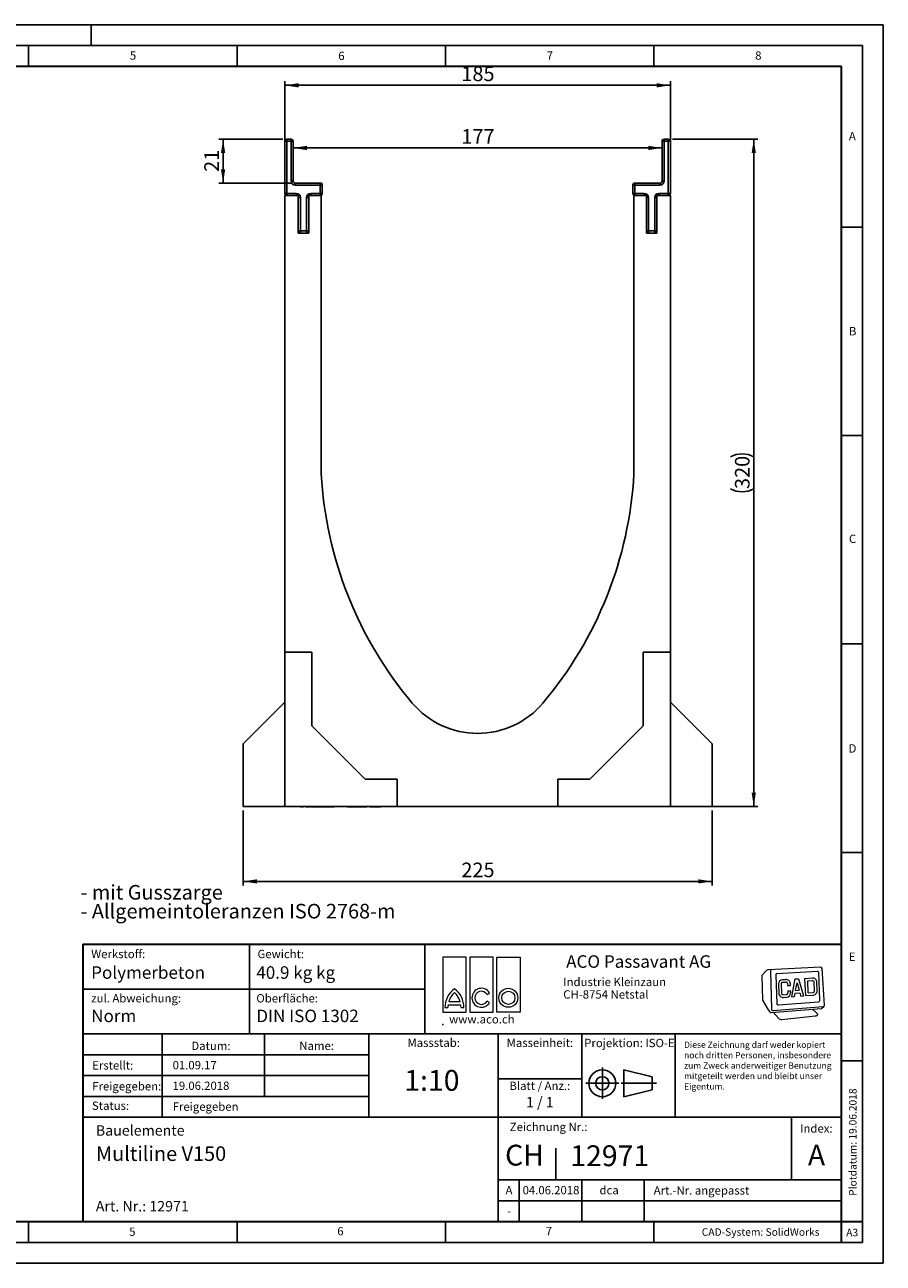
# Model space of a CAD drawing. Units: millimetres. Extents: x 0 to 420, y 0 to 297.
# Drawn here: x 214 to 420, y 0 to 297 of the extents above; entities that cross this region are included whole.
import ezdxf

# ---------------------------------------------------------------- set-up
doc = ezdxf.new("R2010")
doc.units = ezdxf.units.MM
doc.header["$PDSIZE"] = -1
doc.linetypes.add('CENTERX2', pattern=[20.32, 12.7, -2.54, 2.54, -2.54])
doc.layers.add('LINIEN-DICK', color=7, linetype='Continuous', lineweight=35)
doc.layers.add('LINIEN-NORMAL', color=7, linetype='Continuous', lineweight=25)
for name, color, linetype in [('LINIEN-DÜNN', 7, 'Continuous'), ('SLD-0', 179, 'Continuous'), ('TEXT', 7, 'Continuous'), ('TEXT-DEUTSCH', 7, 'Continuous'), ('VORLAGE_TEXT', 7, 'Continuous')]:
    doc.layers.add(name, color=color, linetype=linetype)
doc.styles.add('SLDTEXTSTYLE0', font='TXT', dxfattribs={"width": 0.605})
doc.styles.add('SLDTEXTSTYLE2', font='TXT', dxfattribs={"width": 0.75})
doc.styles.add('SLDTEXTSTYLE3', font='TXT', dxfattribs={"width": 0.563})
doc.dimstyles.new('SLDDIMSTYLE0', dxfattribs={"dimtxt": 3.5, "dimasz": 3.302, "dimexe": 0, "dimexo": 0.0625, "dimgap": 0.875, "dimtad": 1, "dimlfac": 2, "dimrnd": 1e-09, "dimzin": 12, "dimdsep": 46, "dimtxsty": 'SLDTEXTSTYLE2', "dimsah": 1, "dimcen": 0.09, "dimadec": 0, "dimazin": 3, "dimtfac": 1, "dimtofl": 0, "dimtmove": 0, "dimatfit": 3, "dimfxl": 0, "dimfrac": 2, "dimtolj": 1, "dimtzin": 12, "dimarcsym": 0})

# ---------------------------------------------------------------- blocks, each defined once
blk = doc.blocks.new('SW_NOTE_0')
at = {"color": 0, "linetype": 'Continuous', "lineweight": 0, "char_height": 2, "attachment_point": 1, "style": 'SLDTEXTSTYLE0'}
for s, insert in [('Industrie Kleinzaun', (0, 2.58)), ('CH-8754 Netstal', (0, -0.42))]:
    blk.add_mtext(s, dxfattribs=dict(at, insert=insert))
blk = doc.blocks.new('ACO-Logo')
at = {"color": 179, "linetype": 'Continuous', "lineweight": 18}
for p, q in [((0, 16.17), (0, 2.94)), ((5.59, 16.17), (0, 16.17)), ((5.59, 2.94), (5.59, 16.17)), ((6.46, 16.17), (6.46, 2.94)), ((12.05, 16.17), (6.46, 16.17)), ((12.05, 2.94), (12.05, 16.17)), ((12.93, 2.94), (12.93, 16.17)), ((12.93, 16.17), (18.52, 16.17)), ((18.52, 16.17), (18.52, 2.94)), ((77.51, 12.77), (76.49, 11.76)), ((90.64, 13.74), (78.15, 13.15)), ((78.63, 12.88), (78.84, 3.65)), ((79.85, 11.93), (80.09, 4.98)), ((80.13, 12.24), (89.85, 12.76)), ((90.46, 5.79), (90.16, 12.47)), ((91.53, 4.63), (90.96, 13.46)), ((76.49, 11.76), (76.65, 5.87)), ((80.53, 9.73), (80.61, 7.48)), ((81.17, 9.75), (81.24, 7.5)), ((81.47, 10.76), (82.27, 10.81)), ((81.51, 10.13), (82.31, 10.17)), ((82.69, 9.82), (82.71, 9.37)), ((82.71, 9.35), (83.34, 9.39)), ((83.33, 9.84), (83.34, 9.39)), ((83.7, 6.67), (84.51, 10.93)), ((84.51, 10.93), (85.35, 10.97)), ((84.64, 8.19), (84.97, 9.97)), ((84.97, 9.97), (85.45, 8.24)), ((85.35, 10.97), (86.49, 6.88)), ((86.88, 11.07), (88.67, 11.16)), ((87.08, 6.93), (86.88, 11.07)), ((87.55, 10.46), (88.71, 10.53)), ((87.68, 7.61), (87.55, 10.46)), ((89.19, 8.08), (89.09, 10.18)), ((89.82, 8.11), (89.73, 10.21)), ((10.61, 7.22), (11.22, 7.57)), ((81.63, 7.15), (82.43, 7.21)), ((81.68, 6.51), (82.48, 6.58)), ((82.75, 8.08), (83.39, 8.12)), ((82.75, 8.08), (82.77, 7.58)), ((83.39, 8.12), (83.4, 7.61)), ((83.7, 6.67), (84.36, 6.72)), ((84.36, 6.72), (84.51, 7.54)), ((84.51, 7.54), (85.63, 7.61)), ((84.64, 8.19), (85.45, 8.24)), ((85.63, 7.61), (85.85, 6.83)), ((85.85, 6.83), (86.49, 6.88)), ((87.08, 6.93), (88.91, 7.07)), ((87.68, 7.61), (88.85, 7.7)), ((0.51, 4.09), (1.21, 4.09)), ((1.26, 4.73), (4.33, 4.73)), ((4.18, 5.43), (1.41, 5.43)), ((4.37, 4.09), (5.08, 4.09)), ((11.23, 5.26), (10.63, 5.62)), ((76.65, 5.87), (78.03, 3.52)), ((78.03, 3.52), (78.36, 3.14)), ((78.36, 3.14), (78.47, 3.02)), ((78.8, 2.89), (90.8, 3.85)), ((79.16, 3.36), (91.26, 4.31)), ((80.41, 4.7), (90.18, 5.48)), ((88.68, 3.68), (89.67, 2.79)), ((90.8, 3.85), (91.4, 4.35)), ((0, 2.94), (5.59, 2.94)), ((6.46, 2.94), (12.05, 2.94)), ((18.52, 2.94), (12.93, 2.94)), ((79.26, 2.93), (80.49, 1.53)), ((81.34, 1.2), (89.33, 2.05)), ((89.67, 2.79), (89.75, 2.72)), ((89.75, 2.72), (89.8, 2.67)), ((89.8, 2.67), (89.84, 2.6)), ((89.84, 2.6), (89.87, 2.52)), ((89.87, 2.52), (89.87, 2.31))]:
    blk.add_line(p, q, dxfattribs=at)
for radius in [2.28, 1.58]:
    blk.add_circle((15.72, 6.41), radius, dxfattribs=at)
for centre, radius, start, end in [((78.19, 12.35), 0.8, 92.6996, 148.2554), ((78.93, 12.89), 0.3, 92.6996, 181.273), ((80.15, 11.94), 0.3, 93.0418, 181.9349), ((89.86, 12.46), 0.3, 2.5148, 93.0418), ((90.66, 13.44), 0.3, 3.7249, 92.6996), ((81.53, 9.76), 1, 93.1134, 181.9415), ((81.53, 9.76), 0.363, 93.1134, 181.9415), ((82.33, 9.81), 1, 1.9415, 93.1134), ((82.33, 9.81), 0.363, 1.9415, 93.1134), ((88.73, 10.16), 1, 2.6542, 93.1134), ((88.73, 10.16), 0.363, 2.6542, 93.1134), ((6.13, 4.07), 5.62, 126.4236, 179.7474), ((6.13, 4.07), 4.91, 132.7321, 163.9341), ((-0.54, 4.07), 5.62, 0.2526, 53.5764), ((-0.54, 4.07), 4.91, 16.0659, 47.2679), ((9.26, 6.41), 2.28, 30.7309, 330), ((9.26, 6.41), 1.58, 31.0558, 330), ((81.61, 7.51), 1, 181.9415, 274.3987), ((81.61, 7.51), 0.363, 181.9415, 274.3987), ((82.4, 7.57), 0.363, 274.3987, 1.9415), ((82.4, 7.57), 1, 274.3987, 1.9415), ((88.83, 8.07), 0.363, 274.3987, 2.6542), ((88.83, 8.07), 1, 274.3987, 2.6542), ((6.13, 4.07), 4.91, 172.3058, 179.7113), ((-0.54, 4.07), 4.91, 0.2887, 7.6942), ((78.77, 3.29), 0.4, 221.0091, 274.5606), ((79.14, 3.65), 0.3, 181.273, 274.4996), ((80.39, 4.99), 0.3, 181.9349, 274.6063), ((90.16, 5.78), 0.3, 274.6063, 2.5148), ((91.23, 4.61), 0.3, 274.4996, 3.7249), ((81.24, 2.19), 1, 221.4087, 276.0561), ((89.05, 4.1), 2.08, 277.7635, 279.1918), ((89.32, 2.43), 0.379, 279.1918, 281.4992), ((89.13, 3.35), 1.32, 281.4992, 285.2551), ((88.05, 7.32), 5.43, 285.2551, 287.1087), ((89.48, 2.66), 0.555, 287.1087, 303.6901), ((89.69, 2.35), 0.188, 303.6901, 332.3803), ((89.77, 2.31), 0.0984, 332.3803, 4.9765)]:
    blk.add_arc(centre, radius, start, end, dxfattribs=at)
at = {"color": 7, "linetype": 'Continuous', "lineweight": 0}
blk.add_blockref('SW_NOTE_0', (28.89, 8.64), dxfattribs=at)
at = {"color": 7, "linetype": 'Continuous', "lineweight": 0, "attachment_point": 2, "style": 'SLDTEXTSTYLE0'}
for s, insert, char_height in [('ACO Passavant AG', (46.98, 16.61), 3), ('www.aco.ch', (9.37, 2.26), 2)]:
    blk.add_mtext(s, dxfattribs=dict(at, insert=insert, char_height=char_height))
blk = doc.blocks.new('SW_NOTE_1')
at = {"layer": 'SLD-0', "color": 0, "char_height": 3.5, "attachment_point": 1, "style": 'SLDTEXTSTYLE2'}
for s, insert in [('- mit Gusszarge', (0, 4.51)), ('- Allgemeintoleranzen ISO 2768-m', (0, -0.01))]:
    blk.add_mtext(s, dxfattribs=dict(at, insert=insert))
blk = doc.blocks.new('SW_NOTE_2')
at = {"color": 0, "linetype": 'Continuous', "lineweight": 0, "char_height": 1.5, "attachment_point": 1, "style": 'SLDTEXTSTYLE0'}
for s, insert in [('Diese Zeichnung darf weder kopiert', (0, 1.93)), ('zum Zweck anderweitiger Benutzung', (0, -3.07)), ('noch dritten Personen, insbesondere', (0, -0.57)), ('mitgeteilt werden und bleibt unser', (0, -5.57)), ('Eigentum.', (0, -8.07))]:
    blk.add_mtext(s, dxfattribs=dict(at, insert=insert))
blk = doc.blocks.new('_D')
at = {"layer": 'SLD-0'}
blk.add_line((278.44, 267.46), (366.94, 267.46), dxfattribs=at)
for points in [[(278.44, 267.46), (281.74, 266.95), (281.74, 267.97)], [(366.94, 267.46), (363.64, 267.97), (363.64, 266.95)]]:
    blk.add_solid(points, dxfattribs=at)
at = {"layer": 'SLD-0', "insert": (318.81, 271.97), "char_height": 3.5, "attachment_point": 1, "style": 'SLDTEXTSTYLE2'}
blk.add_mtext('177', dxfattribs=at)
blk = doc.blocks.new('_D_1')
at = {"layer": 'SLD-0'}
for p, q in [((276.44, 257.05), (276.44, 283.48)), ((276.44, 282.48), (368.94, 282.48)), ((368.94, 257.05), (368.94, 283.48))]:
    blk.add_line(p, q, dxfattribs=at)
for points in [[(276.44, 282.48), (279.74, 281.97), (279.74, 282.99)], [(368.94, 282.48), (365.64, 282.99), (365.64, 281.97)]]:
    blk.add_solid(points, dxfattribs=at)
at = {"layer": 'SLD-0', "insert": (318.81, 286.99), "char_height": 3.5, "attachment_point": 1, "style": 'SLDTEXTSTYLE2'}
blk.add_mtext('185', dxfattribs=at)
blk = doc.blocks.new('_D_2')
at = {"layer": 'SLD-0'}
for p, q in [((266.44, 108.55), (266.44, 90.57)), ((378.94, 108.55), (378.94, 90.57)), ((378.94, 91.57), (266.44, 91.57))]:
    blk.add_line(p, q, dxfattribs=at)
for points in [[(266.44, 91.57), (269.74, 91.06), (269.74, 92.07)], [(378.94, 91.57), (375.64, 92.07), (375.64, 91.06)]]:
    blk.add_solid(points, dxfattribs=at)
at = {"layer": 'SLD-0', "insert": (318.81, 96.08), "char_height": 3.5, "attachment_point": 1, "style": 'SLDTEXTSTYLE2'}
blk.add_mtext('225', dxfattribs=at)
blk = doc.blocks.new('_D_3')
at = {"layer": 'SLD-0'}
for p, q in [((369.44, 269.55), (389.94, 269.55)), ((388.94, 109.55), (388.94, 269.55)), ((369.94, 109.55), (389.94, 109.55))]:
    blk.add_line(p, q, dxfattribs=at)
for centre, start, end in [((386.16, 187.87), 63.4349, 116.5651), ((386.16, 191.23), 243.4349, 296.5651)]:
    blk.add_arc(centre, 6.21, start, end, dxfattribs=at)
for points in [[(388.94, 269.55), (388.43, 266.25), (389.45, 266.25)], [(388.94, 109.55), (389.45, 112.85), (388.43, 112.85)]]:
    blk.add_solid(points, dxfattribs=at)
at = {"layer": 'SLD-0', "insert": (384.43, 185.67), "char_height": 3.5, "attachment_point": 1, "rotation": 90, "style": 'SLDTEXTSTYLE2'}
blk.add_mtext('320', dxfattribs=at)
blk = doc.blocks.new('_D_4')
at = {"layer": 'SLD-0'}
for p, q in [((275.94, 269.55), (260.64, 269.55)), ((261.64, 259.05), (261.64, 269.55)), ((277.94, 259.05), (260.64, 259.05))]:
    blk.add_line(p, q, dxfattribs=at)
for points in [[(261.64, 269.55), (261.13, 266.25), (262.15, 266.25)], [(261.64, 259.05), (262.15, 262.35), (261.13, 262.35)]]:
    blk.add_solid(points, dxfattribs=at)
at = {"layer": 'SLD-0', "insert": (257.13, 261.71), "char_height": 3.5, "attachment_point": 1, "rotation": 90, "style": 'SLDTEXTSTYLE2'}
blk.add_mtext('21', dxfattribs=at)

msp = doc.modelspace()

# ---------------------------------------------------------------- linework, layer by layer
at = {"color": 7, "linetype": 'Continuous', "lineweight": 25}
for p, q in [((276.4411, 269.0504), (276.9411, 269.0504)), ((276.4411, 256.5504), (276.4411, 269.0504)), ((276.9411, 269.0504), (276.9411, 269.5504)), ((276.9411, 269.5504), (277.9411, 269.5504)), ((276.9411, 269.0504), (276.9411, 256.5504)), ((277.9411, 269.0504), (276.9411, 269.0504)), ((277.9411, 269.0504), (277.9411, 269.5504)), ((277.9411, 259.5504), (277.9411, 269.0504)), ((277.9411, 269.0504), (278.4411, 269.0504)), ((278.4411, 269.0504), (278.4411, 259.5504)), ((366.9411, 259.5504), (366.9411, 269.0504)), ((366.9411, 269.0504), (367.4411, 269.0504)), ((367.4411, 269.5504), (367.4411, 269.0504)), ((367.4411, 269.5504), (368.4411, 269.5504)), ((367.4411, 269.0504), (367.4411, 259.5504)), ((368.4411, 269.0504), (367.4411, 269.0504)), ((368.4411, 269.5504), (368.4411, 269.0504)), ((368.9411, 269.0504), (368.4411, 269.0504)), ((368.4411, 256.5504), (368.4411, 269.0504)), ((368.9411, 269.0504), (368.9411, 256.5504)), ((277.9411, 259.5504), (278.4411, 259.5504)), ((278.9411, 258.5504), (278.9411, 259.0504)), ((278.9411, 259.0504), (284.9411, 259.0504)), ((284.9411, 258.5504), (278.9411, 258.5504)), ((284.9411, 258.5504), (284.9411, 259.0504)), ((284.9411, 256.5504), (284.9411, 258.5504)), ((284.9411, 258.5504), (285.4411, 258.5504)), ((285.4411, 258.5504), (285.4411, 256.5504)), ((360.4411, 258.5504), (359.9411, 258.5504)), ((359.9411, 256.5504), (359.9411, 258.5504)), ((360.4411, 259.0504), (360.4411, 258.5504)), ((360.4411, 259.0504), (366.4411, 259.0504)), ((366.4411, 258.5504), (360.4411, 258.5504)), ((360.4411, 258.5504), (360.4411, 256.5504)), ((366.4411, 259.0504), (366.4411, 258.5504)), ((366.9411, 259.5504), (367.4411, 259.5504)), ((276.4411, 256.5504), (276.9411, 256.5504)), ((276.4411, 256.0504), (279.6911, 256.0504)), ((276.4411, 146.5504), (276.4411, 256.0504)), ((276.9411, 256.0504), (276.9411, 256.5504)), ((276.9411, 256.5504), (279.1911, 256.5504)), ((279.1911, 256.0504), (279.1911, 256.5504)), ((279.6911, 256.0504), (279.6911, 247.0504)), ((279.6911, 255.5504), (280.1911, 255.5504)), ((280.1911, 255.5504), (280.1911, 247.5504)), ((282.1911, 255.5504), (281.6911, 255.5504)), ((281.6911, 247.5504), (281.6911, 255.5504)), ((282.1911, 247.0504), (282.1911, 256.0504)), ((282.1911, 256.0504), (285.1911, 256.0504)), ((282.6911, 256.5504), (282.6911, 256.0504)), ((282.6911, 256.5504), (284.9411, 256.5504)), ((284.9411, 256.5504), (285.4411, 256.5504)), ((284.9411, 256.5504), (284.9411, 256.0504)), ((285.1911, 256.0504), (285.1911, 189.3004)), ((360.4411, 256.5504), (359.9411, 256.5504)), ((360.1911, 256.0504), (363.1911, 256.0504)), ((360.1911, 189.3004), (360.1911, 256.0504)), ((360.4411, 256.5504), (360.4411, 256.0504)), ((360.4411, 256.5504), (362.6911, 256.5504)), ((362.6911, 256.5504), (362.6911, 256.0504)), ((363.1911, 247.0504), (363.1911, 256.0504)), ((363.6911, 255.5504), (363.1911, 255.5504)), ((363.6911, 255.5504), (363.6911, 247.5504)), ((365.1911, 255.5504), (365.6911, 255.5504)), ((365.1911, 247.5504), (365.1911, 255.5504)), ((365.6911, 256.0504), (365.6911, 247.0504)), ((365.6911, 256.0504), (368.9411, 256.0504)), ((366.1911, 256.0504), (366.1911, 256.5504)), ((366.1911, 256.5504), (368.4411, 256.5504)), ((368.9411, 256.5504), (368.4411, 256.5504)), ((368.4411, 256.0504), (368.4411, 256.5504)), ((368.9411, 256.0504), (368.9411, 146.5504)), ((279.6911, 247.5504), (280.1911, 247.5504)), ((279.6911, 247.0504), (282.1911, 247.0504)), ((280.1911, 247.0504), (280.1911, 247.5504)), ((280.1911, 247.5504), (281.6911, 247.5504)), ((282.1911, 247.5504), (281.6911, 247.5504)), ((281.6911, 247.0504), (281.6911, 247.5504)), ((363.6911, 247.5504), (363.1911, 247.5504)), ((365.6911, 247.0504), (363.1911, 247.0504)), ((363.6911, 247.5504), (365.1911, 247.5504)), ((363.6911, 247.5504), (363.6911, 247.0504)), ((365.1911, 247.5504), (365.1911, 247.0504)), ((365.1911, 247.5504), (365.6911, 247.5504)), ((276.4411, 146.5504), (276.4411, 109.5504)), ((282.9411, 146.5504), (276.4411, 146.5504)), ((282.9411, 128.8504), (282.9411, 146.5504)), ((362.4411, 128.8504), (362.4411, 146.5504)), ((362.4411, 146.5504), (368.9411, 146.5504)), ((368.9411, 146.5504), (368.9411, 109.5504)), ((276.4411, 134.5504), (266.4411, 124.5504)), ((378.9411, 124.5504), (368.9411, 134.5504)), ((295.7411, 116.0504), (282.9411, 128.8504)), ((349.6411, 116.0504), (362.4411, 128.8504)), ((266.4411, 109.5504), (266.4411, 124.5504)), ((378.9411, 124.5504), (378.9411, 109.5504)), ((303.4411, 116.0504), (295.7411, 116.0504)), ((303.4411, 109.5504), (303.4411, 116.0504)), ((341.9411, 109.5504), (341.9411, 116.0504)), ((341.9411, 116.0504), (349.6411, 116.0504)), ((276.4411, 109.5504), (266.4411, 109.5504)), ((276.1911, 109.5504), (276.3536, 109.5504)), ((276.4411, 109.5504), (303.4411, 109.5504)), ((280.2174, 109.5504), (280.2174, 109.4504)), ((280.6645, 109.4504), (280.2174, 109.4504)), ((280.6645, 109.5504), (280.6645, 109.4504)), ((280.8679, 109.4504), (280.6645, 109.4504)), ((280.8679, 109.5504), (280.8679, 109.4504)), ((281.5805, 109.5504), (281.5805, 109.4504)), ((281.7426, 109.4504), (281.5805, 109.4504)), ((281.7426, 109.5504), (281.7426, 109.4504)), ((282.3475, 109.4504), (281.7426, 109.4504)), ((282.2931, 109.4504), (282.2931, 109.4379)), ((282.4221, 109.5504), (282.4221, 109.4379)), ((282.6376, 109.5504), (282.6376, 109.4504)), ((283.1765, 109.4504), (282.6376, 109.4504)), ((283.1765, 109.5504), (283.1765, 109.4504)), ((283.6421, 109.4504), (283.1765, 109.4504)), ((283.6421, 109.5504), (283.6421, 109.4504)), ((283.8589, 109.4504), (283.6421, 109.4504)), ((283.8589, 109.5504), (283.8589, 109.4504)), ((284.6967, 109.4504), (283.8589, 109.4504)), ((284.6967, 109.5504), (284.6967, 109.4504)), ((284.8992, 109.4504), (284.6967, 109.4504)), ((284.8992, 109.5504), (284.8992, 109.4504)), ((286.4232, 109.4504), (284.8992, 109.4504)), ((286.4232, 109.5504), (286.4232, 109.4504)), ((286.9013, 109.4504), (286.4232, 109.4504)), ((286.9013, 109.5504), (286.9013, 109.4504)), ((287.1978, 109.4504), (286.9013, 109.4504)), ((287.1978, 109.5504), (287.1978, 109.4504)), ((288.2501, 109.4504), (287.1978, 109.4504)), ((288.1088, 109.5504), (288.1088, 109.4379)), ((289.0132, 109.5504), (289.0132, 109.4504)), ((289.7745, 109.5504), (289.7745, 109.4379)), ((290.6987, 109.5504), (290.6987, 109.4504)), ((291.341, 109.5504), (291.341, 109.4504)), ((291.4768, 109.5504), (291.4768, 109.4504)), ((291.6242, 109.4504), (291.4768, 109.4504)), ((291.6242, 109.5504), (291.6242, 109.4504)), ((291.8949, 109.4504), (291.6242, 109.4504)), ((291.8949, 109.5504), (291.8949, 109.4504)), ((293.2282, 109.4504), (291.8949, 109.4504)), ((293.2282, 109.5504), (293.2282, 109.4504)), ((293.5449, 109.4504), (293.2282, 109.4504)), ((293.5449, 109.5504), (293.5449, 109.4504)), ((294.7694, 109.4504), (293.5449, 109.4504)), ((294.7694, 109.5504), (294.7694, 109.4504)), ((295.0653, 109.4504), (294.7694, 109.4504)), ((295.0653, 109.5504), (295.0653, 109.4504)), ((296.1582, 109.4504), (295.0653, 109.4504)), ((296.2351, 109.5504), (296.2351, 109.4379)), ((296.8793, 109.5504), (296.8793, 109.4504)), ((297.7685, 109.4504), (296.8793, 109.4504)), ((297.7685, 109.5504), (297.7685, 109.4504)), ((299.4809, 109.4504), (297.7685, 109.4504)), ((299.4809, 109.4504), (299.4809, 109.5504)), ((341.9411, 109.5504), (303.4411, 109.5504)), ((368.9411, 109.5504), (341.9411, 109.5504)), ((357.1842, 109.4504), (357.1842, 109.5504)), ((359.0584, 109.4504), (359.0584, 109.5504)), ((360.3649, 109.4504), (360.3649, 109.5504)), ((361.5339, 109.4504), (361.5339, 109.5504)), ((378.9411, 109.5504), (368.9411, 109.5504)), ((369.0286, 109.5504), (369.1904, 109.5504))]:
    msp.add_line(p, q, dxfattribs=at)
for centre, radius, start, end in [((276.9411, 269.0504), 0.5, 90, 180), ((277.9411, 269.0504), 0.5, 0, 90), ((367.4411, 269.0504), 0.5, 90, 180), ((368.4411, 269.0504), 0.5, 0, 90), ((278.9411, 259.5504), 1, 180, 270), ((278.9411, 259.5504), 0.5, 180, 270), ((284.9411, 258.5504), 0.5, 0, 90), ((360.4411, 258.5504), 0.5, 90, 180), ((366.4411, 259.5504), 0.5, 270, 0), ((366.4411, 259.5504), 1, 270, 0), ((276.9411, 256.5504), 0.5, 180, 270), ((279.1911, 255.5504), 1, 0, 90), ((282.6911, 255.5504), 1, 90, 180), ((284.9411, 256.5504), 0.5, 270, 0), ((360.4411, 256.5504), 0.5, 180, 270), ((362.6911, 255.5504), 1, 0, 90), ((366.1911, 255.5504), 1, 90, 180), ((368.4411, 256.5504), 0.5, 270, 0), ((280.1911, 247.5504), 0.5, 180, 270), ((281.6911, 247.5504), 0.5, 270, 0), ((363.6911, 247.5504), 0.5, 180, 270), ((365.1911, 247.5504), 0.5, 270, 0), ((378.328, 194.4706), 93.2803, 183.177347, 220.141902), ((267.0542, 194.4706), 93.2803, 319.858098, 356.822653), ((322.6911, 147.5504), 20.5, 220.141902, 319.858098)]:
    msp.add_arc(centre, radius, start, end, dxfattribs=at)
at = {"color": 7, "linetype": 'Continuous', "lineweight": 0}
msp.add_point((314.3511, 57.2427), dxfattribs=at)
at = {"layer": 'LINIEN-DICK'}
for p, q in [((410, 287), (20, 287)), ((410, 5), (410, 287)), ((228, 76.5), (228, 10)), ((228, 76.5), (410, 76.5)), ((20, 10), (415, 10))]:
    msp.add_line(p, q, dxfattribs=at)
at = {"layer": 'LINIEN-DÜNN'}
for p, q in [((0, 297), (420, 297)), ((230, 292), (230, 297)), ((420, 0), (420, 297)), ((15, 292), (415, 292)), ((215, 292), (215, 287)), ((265, 292), (265, 287)), ((315, 292), (315, 287)), ((365, 292), (365, 287)), ((415, 292), (415, 5)), ((410, 248.5), (415, 248.5)), ((410, 198.5), (415, 198.5)), ((410, 148.5), (415, 148.5)), ((410, 98.5), (415, 98.5)), ((268, 76.5), (268, 55)), ((228, 65.75), (310, 65.75)), ((228, 55), (410, 55)), ((410, 55), (228, 55)), ((247, 55), (247, 35)), ((271.6, 55), (271.6, 40)), ((347.6611, 35), (347.6611, 55)), ((370.0572, 55.012), (370.0572, 35)), ((228, 50), (296.6, 50)), ((410, 48.5), (415, 48.5)), ((296.6, 45), (228, 45)), ((357.7662, 46.372), (357.7662, 39.9353)), ((364.6059, 44.7376), (357.7662, 46.372)), ((364.6059, 44.7376), (364.6059, 41.5697)), ((347.6611, 44.2134), (327.6611, 44.2134)), ((228, 40), (296.6, 40)), ((357.7662, 39.9353), (364.6059, 41.5697)), ((398, 35), (398, 20)), ((341.4855, 20), (341.4855, 27.5647)), ((327.6611, 20), (410, 20)), ((332.6611, 20), (332.6611, 10)), ((347.6611, 20), (347.6611, 10)), ((362.6611, 20), (362.6611, 10)), ((410, 15), (327.6611, 15)), ((215, 10), (215, 5)), ((265, 10), (265, 5)), ((315, 10), (315, 5)), ((365, 10), (365, 5)), ((15, 5), (415, 5)), ((0, 0), (420, 0))]:
    msp.add_line(p, q, dxfattribs=at)
at = {"layer": 'LINIEN-DÜNN', "linetype": 'CENTERX2'}
for p, q in [((352.6175, 46.908), (352.6175, 39.4622)), ((348.624, 43.1537), (356.6109, 43.1537)), ((357.1289, 43.1537), (365.6255, 43.1537))]:
    msp.add_line(p, q, dxfattribs=at)
at = {"layer": 'LINIEN-DÜNN'}
for radius in [3.2183, 1.584]:
    msp.add_circle((352.6175, 43.1537), radius, dxfattribs=at)
at = {"layer": 'LINIEN-NORMAL'}
for p, q in [((310, 76.5), (310, 55)), ((410, 55), (228, 55)), ((296.6, 55), (296.6, 35)), ((327.6611, 10), (327.6611, 55)), ((228, 35), (410, 35))]:
    msp.add_line(p, q, dxfattribs=at)

# ---------------------------------------------------------------- block references
at = {"color": 7, "linetype": 'Continuous'}
msp.add_blockref('ACO-Logo', (314.3511, 57.2427), dxfattribs=at)
at = {"color": 7, "linetype": 'Continuous', "lineweight": 0}
msp.add_blockref('SW_NOTE_2', (372.2204, 51.2203), dxfattribs=at)
at = {"layer": 'SLD-0'}
msp.add_blockref('SW_NOTE_1', (227.4398, 86.1936), dxfattribs=at)

# ---------------------------------------------------------------- texts
at = {"layer": 'TEXT', "style": 'SLDTEXTSTYLE0'}
for s, insert, char_height, attachment_point in [('Polymerbeton', (230, 71.2122), 3, 1), ('40.9 kg kg', (269.6126, 71.2122), 3, 1), ('Norm', (230, 60.8119), 3, 1), ('DIN ISO 1302', (269.6126, 60.8119), 3, 1), ('01.09.17', (249.5285, 48.4989), 2, 1), ('19.06.2018', (249.5285, 43.5603), 2, 1), ('Freigegeben', (249.5568, 38.5582), 2, 1), ('Bauelemente', (231.116, 33.0905), 2.5, 1), ('Multiline V150', (231.1476, 28.0308), 3.5, 1), ('12971', (344.9268, 28.2773), 5, 1), ('A', (403.9986, 28.4395), 5, 2), ('A', (330.2274, 18.5245), 2, 2), ('04.06.2018', (340.3044, 18.5246), 2, 2), ('dca', (354.2454, 18.5246), 2, 2), ('Art.-Nr. angepasst', (364.9469, 18.4594), 2, 1), ('Art. Nr.: 12971', (231.1132, 14.9211), 2.5, 1), ('-', (330.2608, 13.5245), 2, 2)]:
    msp.add_mtext(s, dxfattribs=dict(at, insert=insert, char_height=char_height, attachment_point=attachment_point))
at = {"layer": 'TEXT-DEUTSCH', "insert": (411.7953, 41.9186), "char_height": 1.8, "attachment_point": 3, "rotation": 90, "style": 'SLDTEXTSTYLE0'}
msp.add_mtext('Plotdatum: 19.06.2018', dxfattribs=at)
at = {"layer": 'VORLAGE_TEXT'}
for s, insert, char_height, attachment_point, style in [('5', (240.0418, 290.6369), 2, 2, 'SLDTEXTSTYLE0'), ('6', (290.0344, 290.5429), 2, 2, 'SLDTEXTSTYLE0'), ('7', (340.0216, 290.5954), 2, 2, 'SLDTEXTSTYLE0'), ('8', (390.0377, 290.6215), 2, 2, 'SLDTEXTSTYLE0'), ('A', (412.5951, 271.2798), 2, 2, 'SLDTEXTSTYLE0'), ('B', (412.6717, 224.5121), 2, 2, 'SLDTEXTSTYLE0'), ('C', (412.6491, 174.728), 2, 2, 'SLDTEXTSTYLE0'), ('D', (412.6234, 124.4518), 2, 2, 'SLDTEXTSTYLE0'), ('Werkstoff:', (230, 75.1611), 2, 1, 'SLDTEXTSTYLE0'), ('Gewicht:', (269.898, 75.1611), 2, 1, 'SLDTEXTSTYLE0'), ('E', (412.5161, 74.5096), 2, 2, 'SLDTEXTSTYLE0'), ('zul. Abweichung:', (230, 64.5423), 2, 1, 'SLDTEXTSTYLE0'), ('Oberfläche:', (269.6126, 64.5423), 2, 1, 'SLDTEXTSTYLE0'), ('Massstab:', (312.1625, 53.8816), 2, 2, 'SLDTEXTSTYLE0'), ('Masseinheit:', (337.6324, 53.8554), 2, 2, 'SLDTEXTSTYLE0'), ('Projektion: ISO-E', (348.2746, 53.8191), 2, 1, 'SLDTEXTSTYLE0'), ('Datum:', (254.0355, 53.1295), 2, 1, 'SLDTEXTSTYLE0'), ('Name:', (279.9349, 53.1361), 2, 1, 'SLDTEXTSTYLE0'), ('Erstellt:', (230.2614, 48.4499), 2, 1, 'SLDTEXTSTYLE0'), ('1:10', (311.7302, 46.349), 5, 2, 'SLDTEXTSTYLE0'), ('Freigegeben:', (230.2614, 43.4434), 2, 1, 'SLDTEXTSTYLE0'), ('Blatt / Anz.:', (337.6114, 43.5452), 2, 2, 'SLDTEXTSTYLE0'), ('Status:', (230.1851, 38.7794), 2, 1, 'SLDTEXTSTYLE0'), ('1 / 1', (337.6348, 39.8697), 2.5, 2, 'SLDTEXTSTYLE3'), ('Zeichnung Nr.:', (330.407, 33.6926), 2, 1, 'SLDTEXTSTYLE0'), ('Index:', (403.9553, 33.3249), 2, 2, 'SLDTEXTSTYLE0'), ('CH', (329.2896, 28.4139), 5, 1, 'SLDTEXTSTYLE0'), ('5', (239.875, 8.5638), 2, 2, 'SLDTEXTSTYLE0'), ('6', (289.7886, 8.6885), 2, 2, 'SLDTEXTSTYLE0'), ('7', (339.8003, 8.7205), 2, 2, 'SLDTEXTSTYLE0'), ('CAD-System: SolidWorks', (390.5946, 8.3847), 1.8, 2, 'SLDTEXTSTYLE0'), ('A3', (412.5579, 8.255), 1.8, 2, 'SLDTEXTSTYLE0')]:
    msp.add_mtext(s, dxfattribs=dict(at, insert=insert, char_height=char_height, attachment_point=attachment_point, style=style))

# ---------------------------------------------------------------- dimensions: what is measured, and where the dimension line sits
at = {"layer": 'SLD-0'}
for base, p1, p2, picture, middle in [((368.9411, 282.4779), (276.4411, 256.0504), (368.9411, 256.0504), '_D_1', (322.6911, 282.4779)), ((366.9411, 267.4619), (278.4411, 269.0504), (366.9411, 269.0504), '_D', (322.6911, 267.4619)), ((266.4411, 91.5657), (378.9411, 109.5504), (266.4411, 109.5504), '_D_2', (322.6911, 91.5657))]:
    dim = msp.add_linear_dim(base=base, p1=p1, p2=p2, dimstyle='SLDDIMSTYLE0', dxfattribs=at)
    dim.commit()
    dim.dimension.update_dxf_attribs({"geometry": picture, "text_midpoint": middle, "dimtype": 160})
dim = msp.add_linear_dim(base=(261.6385, 269.5504), p1=(278.9411, 259.0504), p2=(276.9411, 269.5504), angle=90, dimstyle='SLDDIMSTYLE0', dxfattribs=at)
dim.commit()
dim.dimension.update_dxf_attribs({"geometry": '_D_4', "text_midpoint": (261.6385, 264.3004), "dimtype": 160})
dim = msp.add_linear_dim(base=(388.9411, 269.5504), p1=(368.9411, 109.5504), p2=(368.4411, 269.5504), angle=90, text='(<>)', dimstyle='SLDDIMSTYLE0', dxfattribs=at)
dim.commit()
dim.dimension.update_dxf_attribs({"geometry": '_D_3', "text_midpoint": (388.9411, 189.5504), "dimtype": 160})

doc.saveas('drawing.dxf')
